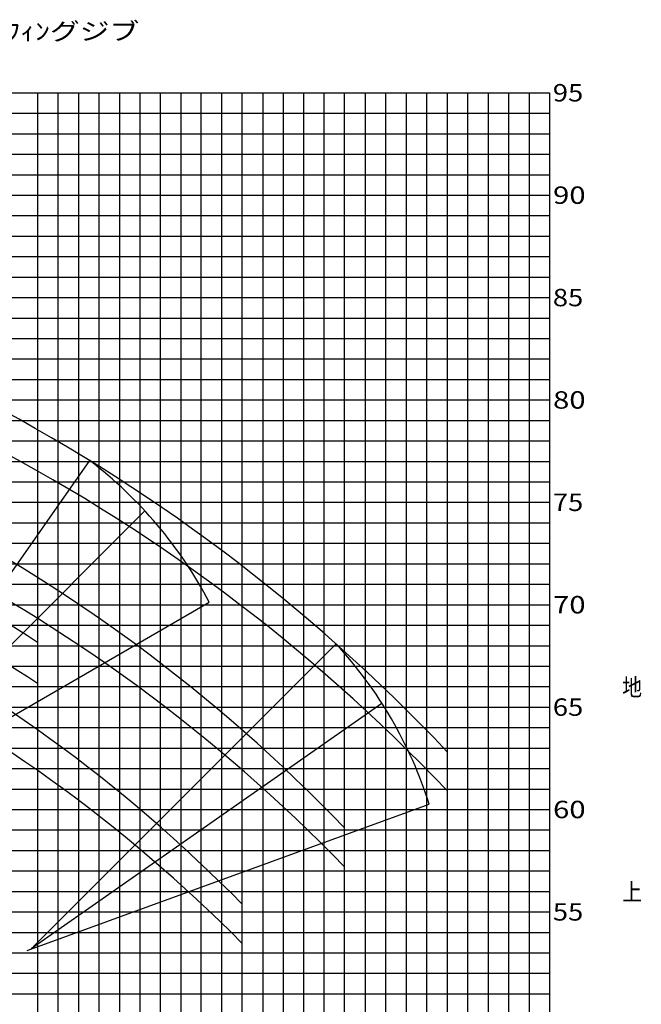
# Model space of a CAD drawing. Extents: x 0 to 261737, y -109 to 114646.
# Drawn here: x 230418 to 260765, y 62684 to 110766 of the extents above; entities that cross this region are included whole.
import ezdxf

# ---------------------------------------------------------------- set-up
doc = ezdxf.new("R2010")
doc.units = 0
doc.layers.add('LY_1', color=7, linetype='CONTINUOUS')
doc.styles.add('MX_NOTE_STANDARD', font='txt.shx', dxfattribs={"bigfont": 'bigfont.shx'})

msp = doc.modelspace()

# ---------------------------------------------------------------- linework, layer by layer
at = {"layer": 'LY_1', "color": 14, "linetype": 'CONTINUOUS'}
for p, q in [((191282.76767, 107197.141873), (256282.76767, 107197.141873)), ((236282.76767, 107197.141873), (236282.76767, 12197.156399)), ((246282.76767, 12197.156399), (246282.76767, 107197.141873)), ((256282.76767, 107197.141873), (256282.76767, 12197.156399)), ((208552.101579, 97197.139073), (256282.76767, 97197.139073)), ((215142.11671, 87197.136273), (256282.76767, 87197.136273)), ((196760.821861, 77197.133463), (256282.76767, 77197.133463)), ((194789.239943, 67197.130653), (256282.76767, 67197.130653))]:
    msp.add_line(p, q, dxfattribs=at)
at = {"layer": 'LY_1', "color": 130, "linetype": 'CONTINUOUS'}
for p, q in [((231282.76767, 107197.141873), (231282.76767, 12197.156399)), ((241282.76767, 12197.156399), (241282.76767, 107197.141873)), ((251282.76767, 107197.141873), (251282.76767, 12197.156399)), ((207282.76767, 102197.140468), (256282.76767, 102197.140468)), ((204915.050086, 92197.137668), (256282.76767, 92197.137668)), ((203814.153036, 82197.134868), (256282.76767, 82197.134868)), ((195280.573986, 72197.132058), (256282.76767, 72197.132058))]:
    msp.add_line(p, q, dxfattribs=at)
at = {"layer": 'LY_1', "color": 82, "linetype": 'CONTINUOUS'}
for p, q in [((232282.76767, 107197.141873), (232282.76767, 12197.156399)), ((233282.76767, 107197.141873), (233282.76767, 54197.132494)), ((234282.76767, 107197.141873), (234282.76767, 54197.132494)), ((235282.76767, 107197.141873), (235282.76767, 54197.132494)), ((237282.76767, 107197.141873), (237282.76767, 12197.156399)), ((238282.76767, 107197.141873), (238282.76767, 12197.156399)), ((239282.76767, 12197.156399), (239282.76767, 107197.141873)), ((240282.76767, 12197.156399), (240282.76767, 107197.141873)), ((242282.76767, 107197.141873), (242282.76767, 12197.156399)), ((243282.76767, 107197.141873), (243282.76767, 12197.156399)), ((244282.76767, 12197.156399), (244282.76767, 107197.141873)), ((245282.76767, 12197.156399), (245282.76767, 107197.141873)), ((247282.76767, 107197.141873), (247282.76767, 12197.156399)), ((248282.76767, 107197.141873), (248282.76767, 12197.156399)), ((249282.76767, 107197.141873), (249282.76767, 12197.156399)), ((250282.76767, 107197.141873), (250282.76767, 12197.156399)), ((252282.76767, 107197.141873), (252282.76767, 12197.156399)), ((253282.76767, 107197.141873), (253282.76767, 12197.156399)), ((254282.76767, 107197.141873), (254282.76767, 12197.156399)), ((255282.76767, 107197.141873), (255282.76767, 12197.156399)), ((191282.76767, 106197.138845), (256282.76767, 106197.138845)), ((191282.76767, 105197.135818), (256282.76767, 105197.135818)), ((202282.76767, 104197.146523), (256282.76767, 104197.146523)), ((191282.76767, 103197.143495), (256282.76767, 103197.143495)), ((212282.76767, 101197.13744), (256282.76767, 101197.13744)), ((203883.020725, 100197.134413), (256282.76767, 100197.134413)), ((191282.76767, 99197.131385), (256282.76767, 99197.131385)), ((191282.76767, 98197.128358), (256282.76767, 98197.128358)), ((191282.76767, 96197.136045), (256282.76767, 96197.136045)), ((199248.776925, 95197.133018), (256282.76767, 95197.133018)), ((217282.76767, 94197.143723), (256282.76767, 94197.143723)), ((212295.029959, 93197.140695), (256282.76767, 93197.140695)), ((222282.76767, 91197.13464), (256282.76767, 91197.13464)), ((206964.632261, 90197.131613), (256282.76767, 90197.131613)), ((214688.944039, 89197.128585), (256282.76767, 89197.128585)), ((198788.467551, 88197.125558), (256282.76767, 88197.125558)), ((209396.081302, 86197.133245), (256282.76767, 86197.133245)), ((202202.861627, 85197.130218), (256282.76767, 85197.130218)), ((209478.134873, 84197.140923), (256282.76767, 84197.140923)), ((203136.530048, 83197.137895), (256282.76767, 83197.137895)), ((196562.062097, 81197.13184), (256282.76767, 81197.13184)), ((196538.72621, 80197.128813), (256282.76767, 80197.128813)), ((196455.091181, 79197.125785), (256282.76767, 79197.125785)), ((195911.19842, 78197.122758), (256282.76767, 78197.122758)), ((196779.926093, 76197.130436), (256282.76767, 76197.130436)), ((195595.886203, 75197.127408), (256282.76767, 75197.127408)), ((210282.76767, 74197.138113), (256282.76767, 74197.138113)), ((195385.678539, 73197.135086), (256282.76767, 73197.135086)), ((195175.469432, 71197.129031), (256282.76767, 71197.129031)), ((195173.558419, 70197.126003), (256282.76767, 70197.126003)), ((219282.76767, 69197.122976), (256282.76767, 69197.122976)), ((194894.343053, 68197.119948), (256282.76767, 68197.119948)), ((194684.13539, 66197.127626), (256282.76767, 66197.127626)), ((194579.030836, 65197.124598), (256282.76767, 65197.124598)), ((194473.927726, 64197.135304), (256282.76767, 64197.135304)), ((228282.76767, 63197.132276), (256282.76767, 63197.132276))]:
    msp.add_line(p, q, dxfattribs=at)
at = {"layer": 'LY_1', "color": 161, "linetype": 'CONTINUOUS'}
for p, q in [((221848.484361, 72115.071145), (233836.231881, 89235.34887)), ((221752.669057, 72000.882912), (236531.200784, 86779.414639)), ((221575.562068, 71864.983939), (239675.493007, 82314.983939)), ((231088.007076, 65503.469542), (245866.538803, 80282.001269)), ((230973.818843, 65407.654238), (248094.096569, 77395.401758)), ((230775.803898, 65304.574183), (250415.379673, 72452.795178))]:
    msp.add_line(p, q, dxfattribs=at)
for radius, start, end in [(86031.948949, 43.311371, 82.342172), (79843.312209, 43.828742, 82.601552), (73656.586734, 44.428478, 82.904513)]:
    msp.add_arc((188682.76966, 16005.156399), radius, start, end, dxfattribs=at)
at = {"layer": 'LY_1', "color": 162, "linetype": 'CONTINUOUS'}
for radius, start, end in [(86031.948949, 43.545331, 82.348544), (79843.312209, 44.078428, 82.601552), (73656.586734, 44.696201, 82.904513)]:
    msp.add_arc((188924.269656, 13849.64184), radius, start, end, dxfattribs=at)
at = {"layer": 'LY_1', "color": 11, "linetype": 'CONTINUOUS'}
for centre, start, end in [((221147.987973, 72605.563996), 27.656982, 52.656982), ((230483.325992, 66108.150627), 17.656982, 42.656982)]:
    msp.add_arc(centre, 20917.487383, start, end, dxfattribs=at)
at = {"layer": 'LY_1', "color": 196, "linetype": 'CONTINUOUS'}
msp.add_arc((188682.76966, 16005.156399), 77171.111641, 56.494295, 70.249602, dxfattribs=at)
at = {"layer": 'LY_1', "color": 15, "linetype": 'CONTINUOUS'}
msp.add_arc((188924.269656, 13849.64184), 77171.111641, 56.709063, 70.249602, dxfattribs=at)

# ---------------------------------------------------------------- texts
at = {"layer": 'LY_1', "color": 7, "linetype": 'CONTINUOUS', "char_height": 850, "style": 'MX_NOTE_STANDARD'}
for s, insert, attachment_point in [('\\W1.254;\\A1;63.4mブｰﾑ+1.85m+ﾌﾙｵｰﾄﾗﾌｨﾝグジブ', (212485.399245, 110622.141873), 1), ('\\W1.154;\\A1; 95', (256446.229208, 107197.155606), 4), ('\\W1.233;\\A1; 90', (256457.425205, 102197.140468), 4), ('\\W1.154;\\A1; 85', (256446.229208, 97197.152806), 4), ('\\W1.233;\\A1; 80', (256457.425205, 92197.137668), 4), ('\\W1.154;\\A1; 75', (256446.229208, 87197.150006), 4), ('\\W1.233;\\A1; 70', (256457.425205, 82197.134868), 4), ('\\W0.833;\\A1;地', (259834.14832, 78170.835556), 4), ('\\W1.154;\\A1; 65', (256446.229208, 77197.147196), 4), ('\\W1.233;\\A1; 60', (256457.425205, 72197.132058), 4), ('\\W0.833;\\A1;上', (259834.14832, 68170.819014), 4), ('\\W1.154;\\A1; 55', (256446.229208, 67197.130653), 4)]:
    msp.add_mtext(s, dxfattribs=dict(at, insert=insert, attachment_point=attachment_point))

doc.saveas('drawing.dxf')
